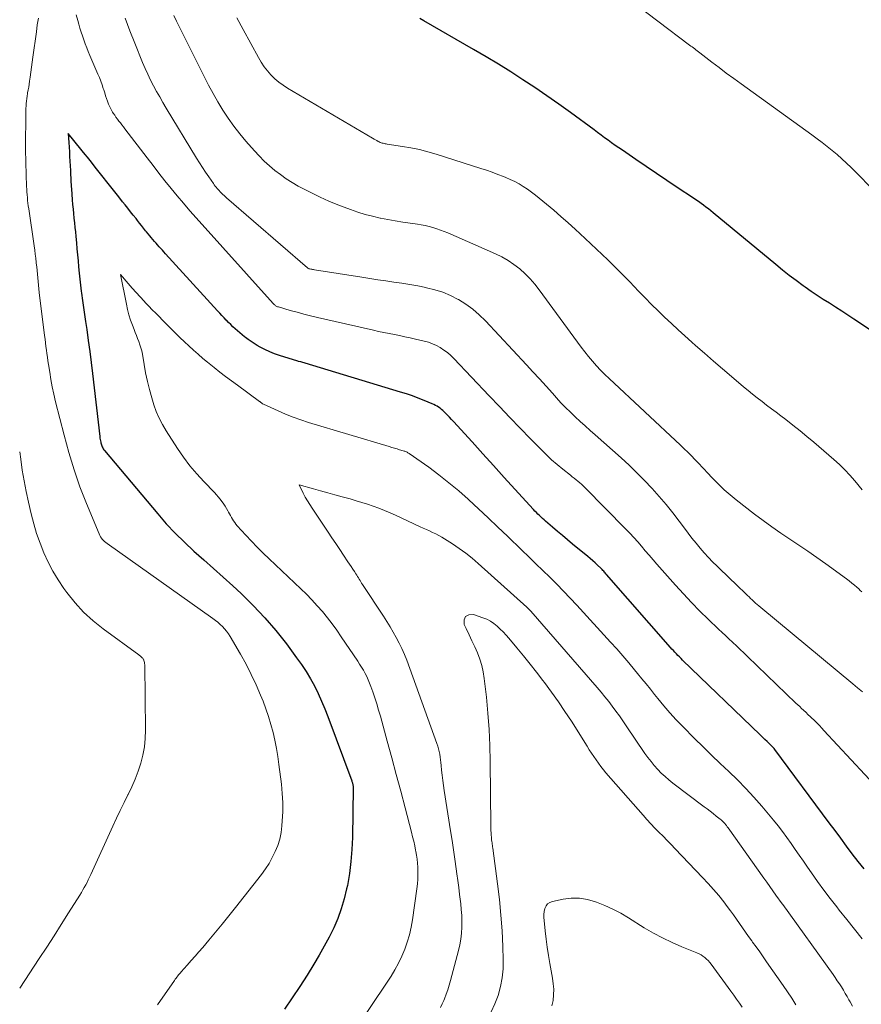
# Model space of a CAD drawing. Units: feet. Extents: x 1930000 to 1935048, y 529996 to 535012.
# Drawn here: x 1930000 to 1930109, y 531120 to 531247 of the extents above; entities that cross this region are included whole.
import ezdxf

# ---------------------------------------------------------------- set-up
doc = ezdxf.new("R2010")
doc.units = ezdxf.units.FT
doc.header["$LTSCALE"] = 100
doc.header["$MEASUREMENT"] = 0
doc.layers.add('CONTOUR INDEX', color=32, linetype='Continuous', lineweight=25)
doc.layers.add('CONTOUR INTERMEDIATE', color=40, linetype='Continuous', lineweight=15)

msp = doc.modelspace()

# ---------------------------------------------------------------- linework, layer by layer
at = {"layer": 'CONTOUR INDEX', "flags": 128}
for points, elevation in [([(1930116.48, 531202.91), (1930107.96, 531208.59), (1930107.17, 531209.11), (1930106.38, 531209.62), (1930105.59, 531210.13), (1930104.79, 531210.63), (1930103.99, 531211.13), (1930103.2, 531211.64), (1930102.42, 531212.17), (1930101.65, 531212.71), (1930101.37, 531212.91), (1930100.47, 531213.57), (1930099.58, 531214.24), (1930098.7, 531214.93), (1930097.84, 531215.63), (1930089.76, 531222.33), (1930089.44, 531222.59), (1930089.13, 531222.84), (1930088.81, 531223.08), (1930088.49, 531223.32), (1930088.17, 531223.56), (1930087.84, 531223.79), (1930087.51, 531224.02), (1930087.18, 531224.24), (1930085.1, 531225.64), (1930083.75, 531226.54), (1930082.41, 531227.44), (1930081.07, 531228.35), (1930079.73, 531229.25), (1930077.99, 531230.44), (1930077.52, 531230.76), (1930077.06, 531231.08), (1930076.6, 531231.41), (1930076.14, 531231.74), (1930075.68, 531232.07), (1930075.23, 531232.4), (1930074.77, 531232.74), (1930074.32, 531233.07), (1930071.26, 531235.33), (1930069.75, 531236.42), (1930068.22, 531237.5), (1930066.67, 531238.55), (1930065.12, 531239.58), (1930063.54, 531240.59), (1930061.96, 531241.58), (1930060.35, 531242.54), (1930058.74, 531243.49), (1930052.29, 531247.21), (1930051.78, 531247.5)], 1000), ([(1930109.26, 531137.39), (1930108.49, 531138.37), (1930107.73, 531139.36), (1930106.99, 531140.35), (1930106.25, 531141.35), (1930105.51, 531142.35), (1930104.77, 531143.35), (1930097.73, 531152.86), (1930097.64, 531152.97), (1930097.01, 531153.58), (1930096.71, 531153.87), (1930096.41, 531154.16), (1930096.11, 531154.45), (1930095.81, 531154.74), (1930085.78, 531164.43), (1930085.58, 531164.63), (1930085.38, 531164.83), (1930085.18, 531165.03), (1930084.98, 531165.23), (1930084.79, 531165.44), (1930084.6, 531165.65), (1930084.41, 531165.86), (1930084.22, 531166.07), (1930075.95, 531175.51), (1930075.86, 531175.61), (1930075.76, 531175.72), (1930075.67, 531175.82), (1930075.58, 531175.93), (1930075.48, 531176.03), (1930075.39, 531176.14), (1930075.29, 531176.24), (1930075.19, 531176.33), (1930074.78, 531176.73), (1930074.47, 531177.02), (1930074.15, 531177.3), (1930073.83, 531177.58), (1930073.5, 531177.85), (1930071.55, 531179.45), (1930070.9, 531179.99), (1930070.24, 531180.54), (1930069.59, 531181.09), (1930068.94, 531181.65), (1930068.06, 531182.4), (1930067.85, 531182.59), (1930067.65, 531182.77), (1930067.45, 531182.96), (1930067.25, 531183.15), (1930067.06, 531183.34), (1930066.87, 531183.53), (1930066.68, 531183.73), (1930066.49, 531183.93), (1930064.08, 531186.57), (1930062.69, 531188.09), (1930061.3, 531189.61), (1930059.92, 531191.14), (1930058.54, 531192.67), (1930056.14, 531195.33), (1930055.89, 531195.6), (1930055.64, 531195.87), (1930055.38, 531196.13), (1930055.12, 531196.39), (1930054.93, 531196.58), (1930054.75, 531196.74), (1930054.58, 531196.89), (1930054.4, 531197.03), (1930054.21, 531197.17), (1930054.01, 531197.29), (1930053.81, 531197.41), (1930053.6, 531197.51), (1930053.39, 531197.6), (1930052.33, 531198.05), (1930051.58, 531198.34), (1930050.82, 531198.63), (1930050.06, 531198.89), (1930049.29, 531199.13), (1930036.95, 531202.87), (1930036.8, 531202.92), (1930036.66, 531202.96), (1930036.51, 531203), (1930036.36, 531203.04), (1930036.07, 531203.11), (1930035.98, 531203.13), (1930033.64, 531203.86), (1930032.99, 531204.09), (1930032.36, 531204.34), (1930031.74, 531204.63), (1930031.13, 531204.95), (1930030.74, 531205.17), (1930030.34, 531205.41), (1930029.95, 531205.66), (1930029.57, 531205.93), (1930029.2, 531206.21), (1930029.09, 531206.3), (1930028.78, 531206.55), (1930028.48, 531206.81), (1930028.18, 531207.07), (1930027.88, 531207.33), (1930027.59, 531207.6), (1930027.31, 531207.87), (1930027.02, 531208.15), (1930026.74, 531208.43), (1930026.72, 531208.45), (1930026.44, 531208.74), (1930026.16, 531209.04), (1930025.88, 531209.34), (1930025.6, 531209.64), (1930018.88, 531217.04), (1930018.67, 531217.27), (1930018.47, 531217.5), (1930018.26, 531217.73), (1930018.05, 531217.95), (1930017.85, 531218.18), (1930017.64, 531218.41), (1930017.44, 531218.64), (1930017.24, 531218.87), (1930017.23, 531218.89), (1930017.02, 531219.13), (1930016.82, 531219.38), (1930016.62, 531219.62), (1930016.42, 531219.87), (1930016.29, 531220.03), (1930016.02, 531220.36), (1930015.76, 531220.69), (1930015.5, 531221.02), (1930015.24, 531221.35), (1930015.05, 531221.59), (1930014.69, 531222.04), (1930014.34, 531222.48), (1930013.98, 531222.93), (1930013.63, 531223.38), (1930013.32, 531223.77), (1930012.81, 531224.41), (1930012.3, 531225.05), (1930011.8, 531225.7), (1930011.29, 531226.34), (1930010.8, 531226.96), (1930010.29, 531227.6), (1930009.78, 531228.24), (1930009.27, 531228.88), (1930008.76, 531229.53), (1930008.45, 531229.91), (1930008.09, 531230.36), (1930007.73, 531230.81), (1930007.37, 531231.26), (1930007.01, 531231.72), (1930006.29, 531232.62), (1930006.36, 531231.43), (1930006.39, 531230.83), (1930006.43, 531230.23), (1930006.46, 531229.63), (1930006.49, 531229.04), (1930006.56, 531227.81), (1930006.57, 531227.52), (1930006.59, 531227.22), (1930006.6, 531226.92), (1930006.62, 531226.63), (1930006.63, 531226.33), (1930006.65, 531226.03), (1930006.67, 531225.74), (1930006.69, 531225.44), (1930006.8, 531224.02), (1930006.85, 531223.43), (1930006.9, 531222.83), (1930006.96, 531222.24), (1930007.02, 531221.64), (1930007.08, 531221.05), (1930007.14, 531220.45), (1930007.2, 531219.86), (1930007.26, 531219.26), (1930007.33, 531218.47), (1930007.4, 531217.69), (1930007.48, 531216.9), (1930007.55, 531216.11), (1930007.61, 531215.33), (1930007.69, 531214.54), (1930007.77, 531213.75), (1930007.86, 531212.97), (1930007.96, 531212.18), (1930007.99, 531211.92), (1930008.12, 531211.01), (1930008.25, 531210.1), (1930008.38, 531209.18), (1930008.51, 531208.27), (1930008.67, 531207.25), (1930008.88, 531205.82), (1930009.07, 531204.39), (1930009.26, 531202.96), (1930009.43, 531201.53), (1930010.36, 531193.36), (1930010.38, 531193.18), (1930010.41, 531193), (1930010.44, 531192.82), (1930010.48, 531192.64), (1930010.49, 531192.57), (1930010.53, 531192.43), (1930010.57, 531192.29), (1930010.62, 531192.16), (1930010.68, 531192.03), (1930010.75, 531191.9), (1930010.82, 531191.78), (1930010.9, 531191.66), (1930010.99, 531191.55), (1930017.86, 531183.35), (1930018.97, 531182.09), (1930020.11, 531180.86), (1930021.31, 531179.69), (1930022.55, 531178.55), (1930023.82, 531177.43), (1930025.07, 531176.31), (1930026.32, 531175.18), (1930027.56, 531174.04), (1930028.64, 531173.05), (1930030.22, 531171.51), (1930031.73, 531169.92), (1930033.15, 531168.25), (1930034.51, 531166.53), (1930035.84, 531164.73), (1930036.46, 531163.85), (1930037.06, 531162.95), (1930037.61, 531162.02), (1930038.13, 531161.08), (1930038.61, 531160.11), (1930039.06, 531159.13), (1930039.48, 531158.13), (1930039.88, 531157.13), (1930042.96, 531148.8), (1930042.99, 531148.72), (1930043.02, 531148.63), (1930043.05, 531148.55), (1930043.07, 531148.47), (1930043.08, 531148.44), (1930043.1, 531148.37), (1930043.12, 531148.3), (1930043.13, 531148.23), (1930043.14, 531148.16), (1930043.16, 531148.09), (1930043.16, 531148.02), (1930043.17, 531147.95), (1930043.17, 531147.88), (1930043.06, 531141.45), (1930043, 531139.89), (1930042.87, 531138.33), (1930042.66, 531136.79), (1930042.4, 531135.24), (1930042.31, 531134.8), (1930042, 531133.5), (1930041.62, 531132.22), (1930041.16, 531130.98), (1930040.63, 531129.76), (1930040.03, 531128.56), (1930039.41, 531127.37), (1930038.75, 531126.21), (1930038.06, 531125.06), (1930037.19, 531123.65), (1930036.24, 531122.16), (1930035.26, 531120.69), (1930034.25, 531119.25)], 980)]:
    msp.add_lwpolyline(points, dxfattribs=dict(at, elevation=elevation))
at = {"layer": 'CONTOUR INTERMEDIATE', "flags": 128}
for points, elevation in [([(1930114.43, 531221.31), (1930107.59, 531228.21), (1930106.99, 531228.79), (1930106.39, 531229.35), (1930105.77, 531229.89), (1930105.14, 531230.42), (1930104.49, 531230.93), (1930103.84, 531231.44), (1930103.18, 531231.93), (1930102.52, 531232.42), (1930093.35, 531239.03), (1930092.4, 531239.73), (1930091.44, 531240.43), (1930090.5, 531241.14), (1930089.56, 531241.86), (1930088.01, 531243.05), (1930087.84, 531243.18), (1930087.68, 531243.31), (1930087.51, 531243.44), (1930087.35, 531243.56), (1930087.18, 531243.69), (1930087.02, 531243.82), (1930086.85, 531243.94), (1930086.68, 531244.07), (1930078.48, 531250.32)], 1004), ([(1930002.42, 531247.56), (1930002.28, 531246.67), (1930002.16, 531245.78), (1930001.71, 531242.5), (1930001.63, 531241.86), (1930001.54, 531241.21), (1930001.44, 531240.57), (1930001.35, 531239.92), (1930001.27, 531239.38), (1930001.22, 531239.01), (1930001.16, 531238.63), (1930001.1, 531238.26), (1930001.03, 531237.89), (1930001.02, 531237.78), (1930000.96, 531237.46), (1930000.92, 531237.14), (1930000.88, 531236.82), (1930000.84, 531236.5), (1930000.82, 531236.18), (1930000.8, 531235.86), (1930000.78, 531235.53), (1930000.78, 531235.21), (1930000.76, 531230.79), (1930000.76, 531230.54), (1930000.76, 531230.29), (1930000.77, 531230.03), (1930000.77, 531229.78), (1930000.78, 531229.66), (1930000.78, 531229.47), (1930000.79, 531229.27), (1930000.79, 531229.07), (1930000.8, 531228.87), (1930000.9, 531225.77), (1930000.91, 531225.41), (1930000.93, 531225.04), (1930000.96, 531224.68), (1930000.99, 531224.31), (1930001.02, 531223.95), (1930001.07, 531223.59), (1930001.11, 531223.23), (1930001.16, 531222.87), (1930001.86, 531218.05), (1930001.94, 531217.52), (1930002.01, 531216.99), (1930002.07, 531216.46), (1930002.13, 531215.93), (1930002.15, 531215.82), (1930002.2, 531215.34), (1930002.25, 531214.87), (1930002.29, 531214.39), (1930002.34, 531213.92), (1930002.38, 531213.44), (1930002.43, 531212.97), (1930002.49, 531212.49), (1930002.54, 531212.02), (1930003.22, 531206.45), (1930003.28, 531205.98), (1930003.34, 531205.52), (1930003.4, 531205.05), (1930003.46, 531204.58), (1930003.52, 531204.12), (1930003.59, 531203.65), (1930003.66, 531203.19), (1930003.73, 531202.72), (1930003.88, 531201.72), (1930004.04, 531200.76), (1930004.22, 531199.8), (1930004.43, 531198.84), (1930004.65, 531197.89), (1930005.74, 531193.55), (1930006.35, 531191.3), (1930007.03, 531189.07), (1930007.8, 531186.88), (1930008.64, 531184.7), (1930010.27, 531180.77), (1930010.35, 531180.58), (1930010.45, 531180.4), (1930010.57, 531180.23), (1930010.69, 531180.07), (1930010.83, 531179.92), (1930010.98, 531179.78), (1930011.13, 531179.65), (1930011.3, 531179.52), (1930025.01, 531169.82), (1930025.33, 531169.57), (1930025.65, 531169.32), (1930025.95, 531169.05), (1930026.24, 531168.77), (1930026.52, 531168.47), (1930026.77, 531168.16), (1930027.01, 531167.83), (1930027.22, 531167.49), (1930028.57, 531165.19), (1930029.29, 531163.89), (1930029.97, 531162.58), (1930030.59, 531161.24), (1930031.17, 531159.88), (1930031.49, 531159.11), (1930031.86, 531158.11), (1930032.21, 531157.11), (1930032.51, 531156.1), (1930032.78, 531155.07), (1930033.02, 531154.04), (1930033.23, 531153), (1930033.4, 531151.95), (1930033.55, 531150.9), (1930033.86, 531148.35), (1930033.97, 531147.16), (1930034.03, 531145.98), (1930034.03, 531144.79), (1930033.98, 531143.6), (1930033.93, 531142.96), (1930033.82, 531142.11), (1930033.65, 531141.26), (1930033.4, 531140.44), (1930033.08, 531139.63), (1930032.69, 531138.86), (1930032.27, 531138.1), (1930031.8, 531137.38), (1930031.28, 531136.67), (1930027.91, 531132.38), (1930027.06, 531131.31), (1930026.2, 531130.25), (1930025.34, 531129.2), (1930024.47, 531128.15), (1930023.69, 531127.23), (1930023.19, 531126.65), (1930022.7, 531126.08), (1930022.2, 531125.51), (1930021.69, 531124.94), (1930020.91, 531124.08), (1930020.79, 531123.94), (1930020.68, 531123.81), (1930020.56, 531123.67), (1930020.45, 531123.53), (1930020.34, 531123.38), (1930020.24, 531123.24), (1930020.13, 531123.1), (1930020.03, 531122.95), (1930017.85, 531119.8)], 984), ([(1930111.12, 531147.72), (1930104.08, 531155.31), (1930103.79, 531155.63), (1930103.49, 531155.94), (1930103.18, 531156.25), (1930102.88, 531156.55), (1930102.38, 531157.03), (1930102.32, 531157.09), (1930102.26, 531157.15), (1930102.19, 531157.21), (1930102.13, 531157.27), (1930102.09, 531157.31), (1930102.01, 531157.39), (1930101.92, 531157.47), (1930101.84, 531157.55), (1930101.76, 531157.63), (1930101.43, 531157.93), (1930101.19, 531158.17), (1930100.94, 531158.4), (1930100.7, 531158.64), (1930100.45, 531158.87), (1930094.19, 531164.91), (1930093.72, 531165.36), (1930093.24, 531165.81), (1930092.77, 531166.26), (1930092.29, 531166.71), (1930092.22, 531166.77), (1930091.78, 531167.19), (1930091.33, 531167.6), (1930090.89, 531168.02), (1930090.45, 531168.44), (1930089.11, 531169.71), (1930088.02, 531170.78), (1930086.94, 531171.87), (1930085.9, 531172.99), (1930084.87, 531174.13), (1930082.46, 531176.86), (1930081.96, 531177.43), (1930081.46, 531178), (1930080.96, 531178.58), (1930080.47, 531179.16), (1930079.97, 531179.73), (1930079.47, 531180.3), (1930078.95, 531180.85), (1930078.42, 531181.4), (1930073.15, 531186.76), (1930072.93, 531186.98), (1930072.71, 531187.19), (1930072.47, 531187.39), (1930072.24, 531187.59), (1930071.99, 531187.78), (1930071.75, 531187.98), (1930071.51, 531188.17), (1930071.27, 531188.36), (1930070.27, 531189.16), (1930069.54, 531189.76), (1930068.82, 531190.38), (1930068.13, 531191.03), (1930067.46, 531191.69), (1930066.09, 531193.09), (1930064.75, 531194.47), (1930063.41, 531195.86), (1930062.08, 531197.25), (1930060.76, 531198.65), (1930056.18, 531203.48), (1930055.78, 531203.87), (1930055.35, 531204.25), (1930054.9, 531204.58), (1930054.43, 531204.9), (1930053.93, 531205.17), (1930053.42, 531205.4), (1930052.89, 531205.59), (1930052.35, 531205.74), (1930051.21, 531206), (1930050.53, 531206.15), (1930049.85, 531206.3), (1930049.17, 531206.44), (1930048.49, 531206.57), (1930047.81, 531206.71), (1930047.13, 531206.85), (1930046.45, 531206.99), (1930045.77, 531207.14), (1930038.53, 531208.79), (1930037.65, 531209), (1930036.77, 531209.22), (1930035.89, 531209.46), (1930035.02, 531209.7), (1930033.48, 531210.15), (1930033.38, 531210.18), (1930033.29, 531210.22), (1930033.2, 531210.27), (1930033.12, 531210.32), (1930033.04, 531210.38), (1930032.96, 531210.44), (1930032.88, 531210.51), (1930032.82, 531210.59), (1930022.83, 531221.68), (1930022, 531222.62), (1930021.18, 531223.58), (1930020.37, 531224.54), (1930019.58, 531225.51), (1930018.8, 531226.5), (1930018.02, 531227.48), (1930017.25, 531228.48), (1930016.48, 531229.47), (1930013.62, 531233.23), (1930013.43, 531233.48), (1930013.23, 531233.73), (1930013.04, 531233.98), (1930012.84, 531234.23), (1930012.65, 531234.48), (1930012.46, 531234.73), (1930012.29, 531234.99), (1930012.11, 531235.26), (1930012.03, 531235.39), (1930011.84, 531235.72), (1930011.66, 531236.06), (1930011.5, 531236.41), (1930011.37, 531236.78), (1930011.24, 531237.14), (1930011.12, 531237.51), (1930011, 531237.88), (1930010.88, 531238.25), (1930010.82, 531238.45), (1930010.66, 531238.92), (1930010.49, 531239.39), (1930010.31, 531239.85), (1930010.12, 531240.31), (1930009.09, 531242.73), (1930008.88, 531243.23), (1930008.68, 531243.72), (1930008.48, 531244.23), (1930008.3, 531244.73), (1930008.12, 531245.24), (1930007.95, 531245.75), (1930007.79, 531246.27), (1930007.64, 531246.78), (1930007.51, 531247.24), (1930007.3, 531247.99)], 984), ([(1930109.05, 531160.32), (1930108.43, 531160.83), (1930107.82, 531161.34), (1930095.89, 531171.26), (1930095.67, 531171.44), (1930095.45, 531171.63), (1930095.23, 531171.82), (1930095.02, 531172.01), (1930094.8, 531172.21), (1930094.59, 531172.4), (1930094.38, 531172.6), (1930094.17, 531172.8), (1930092.58, 531174.33), (1930091.99, 531174.89), (1930091.41, 531175.45), (1930090.83, 531176.02), (1930090.25, 531176.58), (1930089.67, 531177.15), (1930089.12, 531177.73), (1930088.57, 531178.33), (1930088.05, 531178.94), (1930087.52, 531179.59), (1930087, 531180.23), (1930086.5, 531180.87), (1930086.01, 531181.53), (1930085.35, 531182.42), (1930084.52, 531183.51), (1930083.66, 531184.58), (1930082.77, 531185.62), (1930081.85, 531186.64), (1930081.81, 531186.68), (1930080.85, 531187.7), (1930079.86, 531188.69), (1930078.85, 531189.66), (1930077.82, 531190.6), (1930074.46, 531193.58), (1930073.81, 531194.16), (1930073.16, 531194.75), (1930072.52, 531195.33), (1930071.88, 531195.92), (1930071.26, 531196.52), (1930070.64, 531197.13), (1930070.04, 531197.76), (1930069.45, 531198.4), (1930068.94, 531198.97), (1930068.11, 531199.9), (1930067.27, 531200.83), (1930066.42, 531201.75), (1930065.57, 531202.67), (1930060.27, 531208.34), (1930059.47, 531209.12), (1930058.63, 531209.85), (1930057.72, 531210.5), (1930056.77, 531211.1), (1930056.72, 531211.13), (1930055.75, 531211.62), (1930054.75, 531212.05), (1930053.71, 531212.38), (1930052.65, 531212.65), (1930052.55, 531212.67), (1930051.52, 531212.87), (1930050.49, 531213.05), (1930049.45, 531213.22), (1930048.42, 531213.38), (1930047.38, 531213.53), (1930046.34, 531213.68), (1930045.31, 531213.84), (1930044.27, 531214), (1930038.15, 531214.97), (1930038.03, 531214.99), (1930037.91, 531215.01), (1930037.79, 531215.03), (1930037.67, 531215.06), (1930037.48, 531215.1), (1930037.46, 531215.1), (1930037.44, 531215.11), (1930037.42, 531215.12), (1930037.4, 531215.12), (1930037.33, 531215.16), (1930037.31, 531215.17), (1930037.29, 531215.18), (1930037.28, 531215.19), (1930037.26, 531215.21), (1930026.77, 531224.3), (1930026.5, 531224.53), (1930026.25, 531224.77), (1930026, 531225.02), (1930025.76, 531225.28), (1930025.56, 531225.5), (1930025.43, 531225.66), (1930025.3, 531225.81), (1930025.18, 531225.98), (1930025.06, 531226.14), (1930024.46, 531227), (1930024.05, 531227.6), (1930023.65, 531228.21), (1930023.26, 531228.82), (1930022.88, 531229.44), (1930018.97, 531235.91), (1930018.54, 531236.62), (1930018.12, 531237.34), (1930017.72, 531238.07), (1930017.32, 531238.8), (1930016.94, 531239.54), (1930016.58, 531240.29), (1930016.23, 531241.05), (1930015.91, 531241.81), (1930014.89, 531244.29), (1930014.25, 531245.92), (1930013.66, 531247.55)], 988), ([(1930108.98, 531173.27), (1930108.78, 531173.46), (1930108.57, 531173.64), (1930108.34, 531173.85), (1930108.02, 531174.13), (1930107.69, 531174.41), (1930107.35, 531174.68), (1930107.01, 531174.94), (1930104.3, 531176.9), (1930103.15, 531177.72), (1930102, 531178.52), (1930100.84, 531179.31), (1930099.67, 531180.09), (1930098.5, 531180.87), (1930097.35, 531181.67), (1930096.22, 531182.5), (1930095.09, 531183.34), (1930092.73, 531185.17), (1930091.93, 531185.81), (1930091.16, 531186.49), (1930090.42, 531187.2), (1930089.7, 531187.94), (1930088.93, 531188.75), (1930088.61, 531189.1), (1930088.29, 531189.44), (1930087.96, 531189.79), (1930087.64, 531190.13), (1930087.38, 531190.4), (1930086.92, 531190.87), (1930086.46, 531191.34), (1930085.99, 531191.8), (1930085.51, 531192.25), (1930076.27, 531200.88), (1930075.71, 531201.42), (1930075.16, 531201.98), (1930074.63, 531202.55), (1930074.12, 531203.13), (1930073.62, 531203.73), (1930073.12, 531204.34), (1930072.65, 531204.96), (1930072.18, 531205.59), (1930067.23, 531212.36), (1930066.65, 531213.09), (1930066.04, 531213.79), (1930065.39, 531214.45), (1930064.7, 531215.08), (1930063.96, 531215.65), (1930063.2, 531216.17), (1930062.4, 531216.63), (1930061.56, 531217.04), (1930055.41, 531219.73), (1930054.93, 531219.93), (1930054.45, 531220.11), (1930053.96, 531220.27), (1930053.47, 531220.43), (1930052.97, 531220.56), (1930052.47, 531220.68), (1930051.97, 531220.78), (1930051.46, 531220.86), (1930050.54, 531221), (1930049.57, 531221.15), (1930048.6, 531221.31), (1930047.63, 531221.48), (1930046.67, 531221.66), (1930046.63, 531221.67), (1930045.65, 531221.89), (1930044.69, 531222.13), (1930043.74, 531222.43), (1930042.79, 531222.77), (1930041.18, 531223.39), (1930040.02, 531223.86), (1930038.87, 531224.36), (1930037.74, 531224.91), (1930036.63, 531225.49), (1930036.03, 531225.81), (1930035.24, 531226.27), (1930034.47, 531226.76), (1930033.73, 531227.29), (1930033, 531227.84), (1930032.31, 531228.43), (1930031.64, 531229.05), (1930030.99, 531229.7), (1930030.38, 531230.37), (1930029.28, 531231.62), (1930028.48, 531232.58), (1930027.71, 531233.57), (1930026.99, 531234.58), (1930026.3, 531235.63), (1930025.65, 531236.7), (1930025.02, 531237.78), (1930024.43, 531238.88), (1930023.85, 531239.99), (1930020.29, 531247.17), (1930019.95, 531247.89)], 992), ([(1930109, 531186.46), (1930108.06, 531187.63), (1930107.43, 531188.36), (1930106.78, 531189.07), (1930106.09, 531189.75), (1930105.37, 531190.4), (1930102.78, 531192.63), (1930101.88, 531193.38), (1930100.98, 531194.13), (1930100.06, 531194.85), (1930099.14, 531195.56), (1930098.49, 531196.05), (1930097.88, 531196.51), (1930097.27, 531196.98), (1930096.66, 531197.44), (1930096.06, 531197.91), (1930095.45, 531198.38), (1930094.85, 531198.86), (1930094.26, 531199.34), (1930093.67, 531199.83), (1930092.1, 531201.17), (1930090.93, 531202.16), (1930089.77, 531203.15), (1930088.62, 531204.15), (1930087.47, 531205.16), (1930086.97, 531205.61), (1930086.08, 531206.4), (1930085.2, 531207.2), (1930084.33, 531208.01), (1930083.46, 531208.83), (1930082.61, 531209.66), (1930081.76, 531210.49), (1930080.92, 531211.34), (1930080.09, 531212.19), (1930078.94, 531213.39), (1930077.52, 531214.83), (1930076.09, 531216.25), (1930074.63, 531217.65), (1930073.16, 531219.03), (1930071.88, 531220.21), (1930070.96, 531221.04), (1930070.03, 531221.86), (1930069.1, 531222.67), (1930068.15, 531223.47), (1930067.23, 531224.23), (1930066.73, 531224.63), (1930066.22, 531225.02), (1930065.7, 531225.39), (1930065.16, 531225.74), (1930064.62, 531226.08), (1930064.06, 531226.39), (1930063.48, 531226.66), (1930062.9, 531226.92), (1930062.62, 531227.03), (1930061.89, 531227.32), (1930061.15, 531227.59), (1930060.41, 531227.85), (1930059.66, 531228.1), (1930053.89, 531229.93), (1930052.81, 531230.24), (1930051.72, 531230.52), (1930050.63, 531230.75), (1930049.52, 531230.94), (1930047.56, 531231.24), (1930047.43, 531231.26), (1930047.3, 531231.28), (1930047.16, 531231.31), (1930047.03, 531231.34), (1930046.9, 531231.37), (1930046.77, 531231.41), (1930046.64, 531231.46), (1930046.52, 531231.52), (1930046.4, 531231.59), (1930046.21, 531231.69), (1930046.03, 531231.79), (1930045.85, 531231.89), (1930045.67, 531232), (1930034.67, 531238.47), (1930034.08, 531238.85), (1930033.53, 531239.26), (1930033.01, 531239.71), (1930032.51, 531240.2), (1930032.05, 531240.72), (1930031.63, 531241.26), (1930031.24, 531241.84), (1930030.89, 531242.44), (1930028.92, 531246.06), (1930028.11, 531247.57)], 996), ([(1930109.02, 531128.34), (1930108.02, 531129.57), (1930107.03, 531130.82), (1930106.05, 531132.07), (1930105.74, 531132.46), (1930104.9, 531133.55), (1930104.07, 531134.65), (1930103.26, 531135.77), (1930102.46, 531136.89), (1930101.96, 531137.61), (1930101.42, 531138.38), (1930100.88, 531139.15), (1930100.35, 531139.92), (1930099.82, 531140.7), (1930099.28, 531141.47), (1930098.72, 531142.23), (1930098.15, 531142.97), (1930097.55, 531143.69), (1930096.02, 531145.53), (1930095, 531146.69), (1930093.96, 531147.82), (1930092.88, 531148.92), (1930091.77, 531149.99), (1930090.65, 531151.04), (1930089.53, 531152.11), (1930088.43, 531153.19), (1930087.34, 531154.27), (1930085.8, 531155.81), (1930084.96, 531156.69), (1930084.14, 531157.58), (1930083.35, 531158.5), (1930082.58, 531159.44), (1930082.15, 531159.97), (1930081.61, 531160.65), (1930081.06, 531161.34), (1930080.51, 531162.02), (1930079.96, 531162.7), (1930079.57, 531163.18), (1930078.81, 531164.09), (1930078.05, 531164.99), (1930077.26, 531165.88), (1930076.47, 531166.76), (1930072.11, 531171.52), (1930071.25, 531172.44), (1930070.38, 531173.36), (1930069.49, 531174.26), (1930068.6, 531175.15), (1930067.7, 531176.03), (1930066.79, 531176.91), (1930065.89, 531177.79), (1930064.98, 531178.67), (1930063.11, 531180.47), (1930061.87, 531181.65), (1930060.63, 531182.83), (1930059.39, 531184), (1930058.13, 531185.16), (1930058.04, 531185.25), (1930056.81, 531186.34), (1930055.55, 531187.4), (1930054.26, 531188.41), (1930052.93, 531189.39), (1930050.42, 531191.17), (1930050.33, 531191.22), (1930050.23, 531191.28), (1930050.14, 531191.33), (1930050.04, 531191.38), (1930049.94, 531191.42), (1930049.84, 531191.46), (1930049.74, 531191.5), (1930049.64, 531191.53), (1930049.17, 531191.67), (1930048.84, 531191.77), (1930048.5, 531191.87), (1930048.16, 531191.97), (1930047.83, 531192.08), (1930037.39, 531195.2), (1930036.38, 531195.53), (1930035.39, 531195.88), (1930034.4, 531196.28), (1930033.43, 531196.7), (1930031.53, 531197.57), (1930031.44, 531197.63), (1930031.33, 531197.71), (1930031.3, 531197.73), (1930031.28, 531197.74), (1930031.27, 531197.76), (1930031.21, 531197.8), (1930031.17, 531197.83), (1930031.12, 531197.86), (1930031.08, 531197.9), (1930031.03, 531197.93), (1930028.17, 531200.01), (1930027.41, 531200.57), (1930026.65, 531201.14), (1930025.9, 531201.72), (1930025.16, 531202.3), (1930024.94, 531202.48), (1930024.32, 531202.99), (1930023.7, 531203.5), (1930023.09, 531204.03), (1930022.49, 531204.56), (1930021.9, 531205.1), (1930021.32, 531205.65), (1930020.74, 531206.21), (1930020.16, 531206.77), (1930019.81, 531207.12), (1930019.36, 531207.56), (1930018.92, 531208), (1930018.48, 531208.45), (1930018.04, 531208.9), (1930017.6, 531209.35), (1930017.16, 531209.8), (1930016.72, 531210.25), (1930016.29, 531210.7), (1930016.09, 531210.91), (1930015.57, 531211.46), (1930015.05, 531212.03), (1930014.55, 531212.6), (1930014.04, 531213.18), (1930013.05, 531214.34), (1930013.8, 531210.52), (1930013.96, 531209.83), (1930014.14, 531209.14), (1930014.35, 531208.46), (1930014.59, 531207.79), (1930014.8, 531207.25), (1930014.95, 531206.85), (1930015.1, 531206.46), (1930015.26, 531206.06), (1930015.42, 531205.67), (1930015.56, 531205.27), (1930015.69, 531204.87), (1930015.79, 531204.46), (1930015.87, 531204.05), (1930016.09, 531202.7), (1930016.3, 531201.61), (1930016.53, 531200.52), (1930016.8, 531199.45), (1930017.1, 531198.38), (1930017.37, 531197.48), (1930017.68, 531196.6), (1930018.04, 531195.74), (1930018.46, 531194.92), (1930018.94, 531194.11), (1930020.44, 531191.82), (1930021.21, 531190.69), (1930022.03, 531189.6), (1930022.91, 531188.56), (1930023.83, 531187.55), (1930025.2, 531186.11), (1930025.45, 531185.84), (1930025.7, 531185.55), (1930025.94, 531185.26), (1930026.17, 531184.96), (1930026.21, 531184.91), (1930026.41, 531184.63), (1930026.61, 531184.34), (1930026.78, 531184.05), (1930026.95, 531183.75), (1930027.03, 531183.6), (1930027.16, 531183.37), (1930027.28, 531183.14), (1930027.41, 531182.91), (1930027.54, 531182.68), (1930027.68, 531182.46), (1930027.82, 531182.24), (1930027.98, 531182.03), (1930028.15, 531181.83), (1930029.25, 531180.62), (1930029.98, 531179.82), (1930030.73, 531179.04), (1930031.49, 531178.28), (1930032.27, 531177.53), (1930036.38, 531173.66), (1930037.11, 531172.95), (1930037.82, 531172.23), (1930038.51, 531171.47), (1930039.17, 531170.71), (1930039.81, 531169.91), (1930040.44, 531169.11), (1930041.04, 531168.29), (1930041.62, 531167.45), (1930043.74, 531164.3), (1930043.99, 531163.91), (1930044.23, 531163.52), (1930044.47, 531163.12), (1930044.69, 531162.71), (1930044.9, 531162.3), (1930045.1, 531161.88), (1930045.27, 531161.46), (1930045.44, 531161.02), (1930045.69, 531160.33), (1930045.96, 531159.54), (1930046.21, 531158.75), (1930046.45, 531157.95), (1930046.68, 531157.15), (1930047.56, 531153.93), (1930048.15, 531151.78), (1930048.73, 531149.62), (1930049.31, 531147.46), (1930049.88, 531145.31), (1930050.71, 531142.14), (1930050.85, 531141.56), (1930050.99, 531140.98), (1930051.12, 531140.4), (1930051.24, 531139.82), (1930051.27, 531139.66), (1930051.36, 531139.15), (1930051.43, 531138.64), (1930051.48, 531138.13), (1930051.52, 531137.62), (1930051.53, 531137.36), (1930051.54, 531136.72), (1930051.53, 531136.08), (1930051.48, 531135.44), (1930051.41, 531134.8), (1930050.83, 531130.8), (1930050.65, 531129.83), (1930050.44, 531128.87), (1930050.16, 531127.92), (1930049.84, 531126.99), (1930049.46, 531126.08), (1930049.04, 531125.19), (1930048.56, 531124.33), (1930048.05, 531123.49), (1930044.94, 531118.81)], 976), ([(1930000, 531191.4), (1930000.13, 531190.43), (1930000.34, 531189.03), (1930000.57, 531187.64), (1930000.84, 531186.26), (1930001.14, 531184.88), (1930001.48, 531183.38), (1930001.81, 531182.09), (1930002.19, 531180.81), (1930002.63, 531179.56), (1930003.12, 531178.32), (1930003.68, 531177.11), (1930004.29, 531175.93), (1930004.98, 531174.8), (1930005.72, 531173.7), (1930006.12, 531173.16), (1930007.16, 531171.86), (1930008.27, 531170.64), (1930009.49, 531169.52), (1930010.78, 531168.48), (1930015.42, 531165.1), (1930015.51, 531165.03), (1930015.6, 531164.96), (1930015.69, 531164.89), (1930015.77, 531164.82), (1930015.85, 531164.74), (1930015.92, 531164.66), (1930015.98, 531164.57), (1930016.03, 531164.47), (1930016.06, 531164.4), (1930016.11, 531164.26), (1930016.15, 531164.12), (1930016.17, 531163.97), (1930016.19, 531163.82), (1930016.28, 531155.36), (1930016.24, 531154.27), (1930016.13, 531153.19), (1930015.93, 531152.12), (1930015.66, 531151.07), (1930015.31, 531150.03), (1930014.93, 531149.01), (1930014.49, 531148), (1930014.02, 531147.02), (1930014, 531146.97), (1930013.5, 531145.97), (1930013.01, 531144.97), (1930012.53, 531143.96), (1930012.06, 531142.94), (1930009.2, 531136.67), (1930009.04, 531136.33), (1930008.88, 531135.99), (1930008.71, 531135.65), (1930008.54, 531135.32), (1930008.36, 531134.99), (1930008.17, 531134.66), (1930007.98, 531134.33), (1930007.79, 531134.01), (1930006.32, 531131.69), (1930005.38, 531130.21), (1930004.44, 531128.74), (1930003.49, 531127.27), (1930002.53, 531125.8), (1930000, 531121.95)], 988), ([(1930107.75, 531119.64), (1930107.45, 531120.19), (1930107.31, 531120.43), (1930107.08, 531120.86), (1930106.83, 531121.28), (1930106.59, 531121.69), (1930106.33, 531122.11), (1930106.07, 531122.51), (1930105.8, 531122.92), (1930105.53, 531123.32), (1930105.25, 531123.72), (1930098.75, 531132.77), (1930098.7, 531132.83), (1930098.66, 531132.88), (1930097.87, 531133.99), (1930097.48, 531134.55), (1930097.08, 531135.1), (1930096.69, 531135.66), (1930096.29, 531136.21), (1930091.66, 531142.72), (1930091.61, 531142.79), (1930091.55, 531142.86), (1930091.5, 531142.94), (1930091.45, 531143.01), (1930091.4, 531143.08), (1930091.35, 531143.15), (1930091.29, 531143.21), (1930091.23, 531143.28), (1930091.13, 531143.4), (1930091.01, 531143.51), (1930090.89, 531143.63), (1930090.77, 531143.74), (1930090.64, 531143.84), (1930090.12, 531144.24), (1930089.73, 531144.55), (1930089.34, 531144.85), (1930088.95, 531145.15), (1930088.56, 531145.45), (1930084.53, 531148.5), (1930084.01, 531148.92), (1930083.51, 531149.35), (1930083.03, 531149.8), (1930082.56, 531150.28), (1930082.12, 531150.77), (1930081.7, 531151.28), (1930081.29, 531151.81), (1930080.91, 531152.35), (1930078.48, 531155.93), (1930078.04, 531156.57), (1930077.6, 531157.2), (1930077.15, 531157.83), (1930076.69, 531158.46), (1930076.22, 531159.08), (1930075.74, 531159.69), (1930075.24, 531160.29), (1930074.74, 531160.88), (1930066.13, 531170.76), (1930066.06, 531170.83), (1930066, 531170.9), (1930065.94, 531170.97), (1930065.88, 531171.03), (1930065.81, 531171.1), (1930065.75, 531171.16), (1930065.68, 531171.23), (1930065.61, 531171.29), (1930059.34, 531176.94), (1930058.54, 531177.62), (1930057.73, 531178.28), (1930056.88, 531178.89), (1930056.01, 531179.47), (1930054.99, 531180.13), (1930054.61, 531180.36), (1930054.23, 531180.58), (1930053.84, 531180.78), (1930053.44, 531180.97), (1930053.04, 531181.15), (1930052.63, 531181.33), (1930052.23, 531181.52), (1930051.83, 531181.7), (1930048.64, 531183.18), (1930047.93, 531183.5), (1930047.21, 531183.8), (1930046.49, 531184.09), (1930045.76, 531184.36), (1930045.02, 531184.61), (1930044.28, 531184.85), (1930043.53, 531185.07), (1930042.78, 531185.29), (1930041.71, 531185.58), (1930040.79, 531185.84), (1930039.86, 531186.09), (1930038.93, 531186.35), (1930038, 531186.6), (1930036.15, 531187.11), (1930036.69, 531186.04), (1930036.96, 531185.54), (1930037.23, 531185.04), (1930037.53, 531184.56), (1930037.84, 531184.08), (1930039.91, 531181), (1930040.41, 531180.26), (1930040.91, 531179.51), (1930041.41, 531178.77), (1930041.9, 531178.02), (1930042.48, 531177.17), (1930042.69, 531176.85), (1930042.9, 531176.53), (1930043.1, 531176.21), (1930043.31, 531175.89), (1930043.5, 531175.58), (1930043.61, 531175.41), (1930043.72, 531175.25), (1930043.83, 531175.08), (1930043.93, 531174.91), (1930044.04, 531174.74), (1930044.15, 531174.57), (1930044.25, 531174.4), (1930044.36, 531174.23), (1930047.06, 531170.1), (1930047.49, 531169.42), (1930047.92, 531168.73), (1930048.33, 531168.04), (1930048.73, 531167.34), (1930049.11, 531166.63), (1930049.47, 531165.91), (1930049.79, 531165.17), (1930050.08, 531164.42), (1930053.99, 531153.63), (1930054.11, 531153.29), (1930054.21, 531152.94), (1930054.29, 531152.59), (1930054.35, 531152.23), (1930054.4, 531151.87), (1930054.45, 531151.52), (1930054.49, 531151.16), (1930054.53, 531150.8), (1930054.59, 531150.18), (1930054.67, 531149.52), (1930054.75, 531148.85), (1930054.84, 531148.19), (1930054.94, 531147.53), (1930055.76, 531142.3), (1930055.95, 531141.08), (1930056.13, 531139.86), (1930056.31, 531138.64), (1930056.49, 531137.41), (1930056.58, 531136.77), (1930056.7, 531135.87), (1930056.82, 531134.97), (1930056.93, 531134.07), (1930057.04, 531133.16), (1930057.07, 531132.88), (1930057.14, 531132.12), (1930057.2, 531131.36), (1930057.21, 531130.59), (1930057.21, 531129.83), (1930057.17, 531129.07), (1930057.09, 531128.31), (1930056.95, 531127.57), (1930056.78, 531126.82), (1930055.76, 531122.94), (1930055.59, 531122.34), (1930055.4, 531121.75), (1930055.2, 531121.16), (1930054.98, 531120.58), (1930054.89, 531120.36), (1930054.69, 531119.9), (1930054.47, 531119.45)], 972), ([(1930100.45, 531119.81), (1930099.9, 531120.65), (1930099.35, 531121.48), (1930098.78, 531122.31), (1930096.66, 531125.35), (1930096.21, 531126), (1930095.76, 531126.64), (1930095.3, 531127.28), (1930094.85, 531127.92), (1930094.73, 531128.09), (1930094.33, 531128.65), (1930093.94, 531129.2), (1930093.55, 531129.76), (1930093.16, 531130.32), (1930092.77, 531130.88), (1930092.37, 531131.43), (1930091.97, 531131.98), (1930091.56, 531132.52), (1930091.11, 531133.11), (1930090.46, 531133.93), (1930089.79, 531134.74), (1930089.09, 531135.52), (1930088.38, 531136.29), (1930084.83, 531139.99), (1930084.31, 531140.53), (1930083.78, 531141.07), (1930083.25, 531141.61), (1930082.72, 531142.14), (1930082.19, 531142.68), (1930081.67, 531143.23), (1930081.16, 531143.78), (1930080.66, 531144.35), (1930075.87, 531149.84), (1930075.53, 531150.24), (1930075.2, 531150.65), (1930074.89, 531151.07), (1930074.58, 531151.5), (1930074.29, 531151.94), (1930073.99, 531152.38), (1930073.71, 531152.82), (1930073.42, 531153.27), (1930071.39, 531156.5), (1930070.56, 531157.78), (1930069.71, 531159.04), (1930068.83, 531160.28), (1930067.92, 531161.51), (1930067.71, 531161.78), (1930066.88, 531162.85), (1930066.05, 531163.92), (1930065.2, 531164.97), (1930064.34, 531166.01), (1930063.31, 531167.25), (1930062.95, 531167.67), (1930062.58, 531168.07), (1930062.19, 531168.45), (1930061.79, 531168.83), (1930061.36, 531169.17), (1930060.91, 531169.47), (1930060.43, 531169.71), (1930059.93, 531169.92), (1930058.71, 531170.35), (1930058.1, 531170.3), (1930057.68, 531170.09), (1930057.51, 531169.64), (1930057.53, 531169.03), (1930057.78, 531168.5), (1930058.15, 531167.72), (1930058.52, 531166.93), (1930058.88, 531166.14), (1930059.23, 531165.35), (1930059.54, 531164.55), (1930059.8, 531163.73), (1930059.99, 531162.89), (1930060.12, 531162.04), (1930060.4, 531159.61), (1930060.6, 531157.54), (1930060.76, 531155.46), (1930060.85, 531153.37), (1930060.9, 531151.29), (1930060.96, 531142.98), (1930060.96, 531142.67), (1930060.98, 531142.37), (1930060.99, 531142.06), (1930061.02, 531141.75), (1930061.04, 531141.5), (1930061.05, 531141.32), (1930061.07, 531141.14), (1930061.1, 531140.96), (1930061.12, 531140.78), (1930061.15, 531140.6), (1930061.18, 531140.42), (1930061.2, 531140.24), (1930061.23, 531140.06), (1930061.84, 531135.48), (1930062.08, 531133.45), (1930062.28, 531131.42), (1930062.42, 531129.39), (1930062.51, 531127.35), (1930062.57, 531125.62), (1930062.55, 531124.45), (1930062.44, 531123.29), (1930062.22, 531122.15), (1930061.91, 531121.02), (1930061.49, 531119.93), (1930061, 531118.87)], 968), ([(1930093.49, 531119.49), (1930093.13, 531120.01), (1930092.77, 531120.52), (1930092.41, 531121.03), (1930092.04, 531121.54), (1930089.48, 531125.05), (1930089.3, 531125.29), (1930089.1, 531125.51), (1930088.88, 531125.72), (1930088.66, 531125.91), (1930088.42, 531126.09), (1930088.17, 531126.25), (1930087.91, 531126.39), (1930087.63, 531126.52), (1930085.67, 531127.32), (1930084.42, 531127.86), (1930083.19, 531128.45), (1930082, 531129.09), (1930080.83, 531129.78), (1930078.79, 531131.05), (1930077.79, 531131.64), (1930076.76, 531132.18), (1930075.71, 531132.66), (1930074.63, 531133.1), (1930074.51, 531133.14), (1930073.48, 531133.43), (1930072.43, 531133.6), (1930071.37, 531133.6), (1930070.31, 531133.47), (1930068.93, 531133.19), (1930068.59, 531133.06), (1930068.31, 531132.87), (1930068.11, 531132.6), (1930067.96, 531132.27), (1930067.88, 531131.89), (1930067.83, 531131.5), (1930067.83, 531131.12), (1930067.85, 531130.73), (1930067.99, 531129.38), (1930068.12, 531128.31), (1930068.27, 531127.25), (1930068.43, 531126.19), (1930068.61, 531125.13), (1930068.95, 531123.25), (1930069.05, 531122.53), (1930069.11, 531121.8), (1930069.09, 531121.07), (1930069.04, 531120.34), (1930068.88, 531119.65)], 964)]:
    msp.add_lwpolyline(points, dxfattribs=dict(at, elevation=elevation))

doc.saveas('drawing.dxf')
